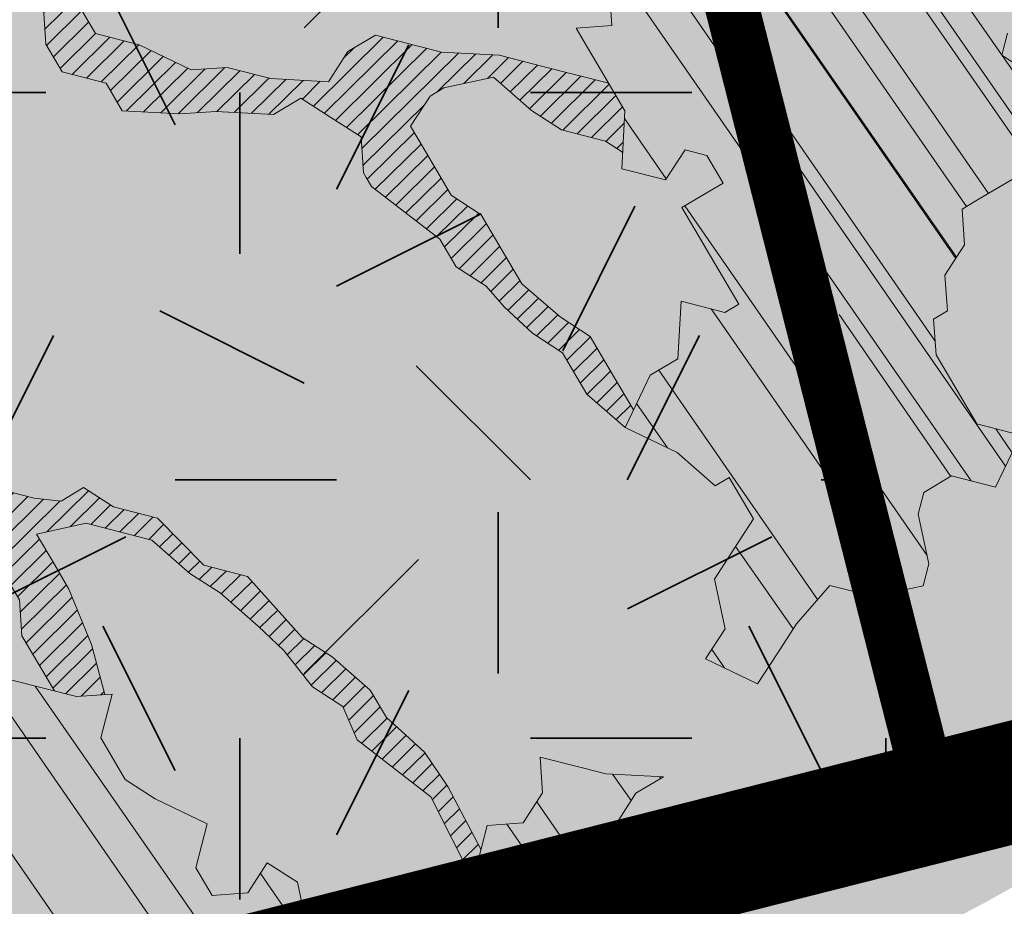
# Model space of a CAD drawing. Units: metres. Extents: x 1409059 to 1409331, y 5218507 to 5218731.
# Drawn here: x 1409068 to 1409070, y 5218680 to 5218682 of the extents above; entities that cross this region are included whole.
import ezdxf

# ---------------------------------------------------------------- set-up
doc = ezdxf.new("R2010")
doc.units = ezdxf.units.M
doc.header["$LTSCALE"] = 2
doc.linetypes.add('CACHE2', pattern=[0.1875, 0.125, -0.0625])
for name, color, linetype, lineweight in [('Compo-arbre', 3, 'Continuous', 9), ('Compo-bordure-T2', 7, 'Continuous', 9), ('Compo-hachure-enrobés', 7, 'Continuous', 35), ('Compo-lots', 168, 'Continuous', 9), ('Compo-réglementaire-ouverture', 114, 'CACHE2', 9), ('Compo-végétation-hachures-Haie-massifs arbustif', 7, 'Continuous', 35)]:
    doc.layers.add(name, color=color, linetype=linetype, lineweight=lineweight)
doc.layers.add('Compo-arbre-ombre', color=7, linetype='Continuous', lineweight=9, transparency=0.8)
pattern_1 = [(12.61470176485069, (-3966682.664472349, -3665046.544497928), (-0.003466999174631576, 0.01549178949389334), [])]
pattern_2 = [(92.61470176485068, (0, 0), (-0.1427262524124008, -0.006517859872048448), []), (92.61470176485068, (0.04540281712473018, 0.04974805891631159), (-0.1427262524124008, -0.006517859872048448), [])]

# ---------------------------------------------------------------- blocks, each defined once
blk = doc.blocks.new('Arbre2-2016')
at = {"layer": 'Compo-arbre'}
h = blk.add_hatch(dxfattribs=at)
h.set_pattern_fill('ANSI32', color=92, scale=0.015, angle=47.61470176485069, style=0)
h.set_pattern_definition(pattern_2)
edge = h.paths.add_edge_path()
edge.add_line((1.338077866166827, -0.2646649280674183), (1.398191920641807, -0.2463006538042691))
edge.add_line((1.398191920641807, -0.2463006538042691), (1.41859671728173, -0.2269692378346235))
edge.add_line((1.41859671728173, -0.2269692378346235), (1.419700468410269, -0.1872616985807554))
edge.add_line((1.419700468410269, -0.1872616985807554), (1.400941994143182, -0.1471100874356353))
edge.add_line((1.400941994084974, -0.1471100874356353), (1.460507829077073, -0.1485608865501717))
edge.add_line((1.460507829135281, -0.1485608865501717), (1.441749354635363, -0.1084092752886363))
edge.add_line((1.441749354635363, -0.1084092752886363), (1.462154151275286, -0.0890778593189907))
edge.add_line((1.462154151275286, -0.0890778593189907), (1.443401324664705, -0.04888666344288595))
edge.add_line((1.443401324722913, -0.04888666344288595), (1.463806121886705, -0.02955524668743692))
edge.add_line((1.463806121886705, -0.02955524668743692), (1.464905889108309, 0.01015051493357078))
edge.add_line((1.464905889108309, 0.01015051496267461), (1.504609584793911, 0.009145737026642564))
edge.add_line((1.504609584793911, 0.009145736997538734), (1.523917943050151, -0.01115299300238348))
edge.add_line((1.523917943050151, -0.01115299297327965), (1.543224636974742, -0.03148953085712947))
edge.add_line((1.543224636974742, -0.0314895308862333), (1.563621552646623, -0.01215972022566802))
edge.add_line((1.563621552646623, -0.01215972022566802), (1.58512620259728, 0.04687940665223778))
edge.add_line((1.585126202655488, 0.04687940665223778), (1.6049827803364, 0.04639575003000118))
edge.add_line((1.6049827803364, 0.04639575005910501), (1.624831562672739, 0.04591243662923716))
edge.add_line((1.624831562672739, 0.04591243662923716), (1.625929665620902, 0.08558039036631726))
edge.add_line((1.625929665562694, 0.08558039033721343), (1.626477885045574, 0.1053954637148991))
edge.add_line((1.626477885045574, 0.1053954637148991), (1.667289143355561, 0.144096104207506))
edge.add_line((1.667289143355561, 0.144096104207506), (1.628129855598786, 0.1649180763464528))
edge.add_line((1.628129855598786, 0.1649180763464528), (1.629227958314118, 0.2045860301999483))
edge.add_line((1.629227958314118, 0.2045860302290521), (1.62977784230327, 0.22443891137425))
edge.add_line((1.62977784230327, 0.22443891137425), (1.650728625114539, 0.2636233801434855))
edge.add_line((1.650728625114539, 0.2636233801434855), (1.651830711736807, 0.3032931116298414))
edge.add_line((1.651830711736807, 0.3032931116298414), (1.652928814684969, 0.3429610653669215))
edge.add_line((1.652928814626762, 0.3429610653669215), (1.613223454609511, 0.3439280354190259))
edge.add_line((1.613223454667718, 0.3439280353899221), (1.592272671623618, 0.3047435667371019))
edge.add_line((1.592272671623618, 0.3047435667662057), (1.57296597787365, 0.3250801045336402))
edge.add_line((1.57296597787365, 0.3250801045045364), (1.53381050161272, 0.3458999558182541))
edge.add_line((1.53381050161272, 0.3458999558473579), (1.534912588234988, 0.3855696873337138))
edge.add_line((1.534912588234988, 0.3855696873337138), (1.536010691183151, 0.4252376410707939))
edge.add_line((1.536010691183151, 0.4252376410707939), (1.537108793898483, 0.4649055949242893))
edge.add_line((1.537108793898483, 0.4649055949242893), (1.51780599773349, 0.4852419611537471))
edge.add_line((1.51780599773349, 0.4852419611537471), (1.499055404434444, 0.5253951776079475))
edge.add_line((1.499055404434444, 0.5253951776079475), (1.500153507848268, 0.565063132130831))
edge.add_line((1.500153507848268, 0.5650631321017272), (1.54040708682453, 0.583911234641505))
edge.add_line((1.54040708682453, 0.583911234641505), (1.560259766745844, 0.5834277496736604))
edge.add_line((1.560259766745844, 0.5834277497027642), (1.600515010228378, 0.6023136600100543))
edge.add_line((1.600515010228378, 0.6023136600100543), (1.601063229711258, 0.6221287333877399))
edge.add_line((1.60106322965305, 0.6221287333877399), (1.58285853643622, 0.6821330533542778))
edge.add_line((1.58285853643622, 0.6821330533542778), (1.542605043025219, 0.6632868993159491))
edge.add_line((1.542605043083427, 0.6632868993159491), (1.521654173950196, 0.6241004813758764))
edge.add_line((1.521654173950196, 0.6241004813758764), (1.483600784486157, 0.6845900640595346))
edge.add_line((1.483600784544365, 0.6845900640595346), (1.46319432339817, 0.6652208403223767))
edge.add_line((1.463194323339962, 0.6652208403223767), (1.442797321578951, 0.6458890803745589))
edge.add_line((1.442797321578951, 0.6458890803745589), (1.422392524939028, 0.6265576644049133))
edge.add_line((1.422392524939028, 0.6265576644049133), (1.401986063268964, 0.607188439881952))
edge.add_line((1.401986063268964, 0.607188439881952), (1.361732484292702, 0.5883403373421743))
edge.add_line((1.361732484292702, 0.5883403373421743), (1.322027124275451, 0.5893073073942787))
edge.add_line((1.322027124275451, 0.5893073073651749), (1.30272043035086, 0.6096438452490247))
edge.add_line((1.30272043035086, 0.6096438452781285), (1.324228978119322, 0.6686828005016423))
edge.add_line((1.324228978119322, 0.6686828005016423), (1.344625979880334, 0.6880145604494601))
edge.add_line((1.344625979880334, 0.6880145604494601), (1.384887268694115, 0.70686037129542))
edge.add_line((1.384887268635907, 0.70686037129542), (1.365580660451201, 0.7271988575643036))
edge.add_line((1.365580660509409, 0.7271988575643036), (1.325875300317534, 0.7281658277328233))
edge.add_line((1.325875300317534, 0.7281658277328233), (1.307120723635421, 0.7683172673399667))
edge.add_line((1.307120723635421, 0.7683172673399667), (1.307674505384171, 0.7881699768307726))
edge.add_line((1.307674505384171, 0.7881699768307726), (1.288919979575553, 0.8283225851604357))
edge.add_line((1.288919979575553, 0.8283225851604357), (1.290568000971803, 0.8878441999380584))
edge.add_line((1.290568000971803, 0.8878441999380584), (1.329727374817708, 0.867024177086364))
edge.add_line((1.329727374817708, 0.867024177086364), (1.389837497015947, 0.8853878431085604))
edge.add_line((1.389837496957739, 0.8853878431085604), (1.410784416701176, 0.9245732633111174))
edge.add_line((1.410784416701176, 0.9245732633111174), (1.411332601666913, 0.9443875567934583))
edge.add_line((1.411332601666913, 0.9443875567643545), (1.372181057682724, 0.9652080163190249))
edge.add_line((1.372181057740931, 0.9652080163481287), (1.352878295569212, 0.9855451616871278))
edge.add_line((1.352878295569212, 0.9855451616871278), (1.353980313681063, 1.025213334168598))
edge.add_line((1.353980313681063, 1.025213334168598), (1.33357769819861, 1.005842768599337))
edge.add_line((1.333577698256818, 1.005842768570233), (1.313172935610169, 0.9865121317101284))
edge.add_line((1.313172935551961, 0.9865121317392322), (1.272923271273726, 0.9676642471580408))
edge.add_line((1.272923271273726, 0.9676642471580408), (1.272369438651481, 0.9478103689447153))
edge.add_line((1.272369438651481, 0.9478103689156114), (1.213363032366146, 0.9691534615825503))
edge.add_line((1.213363032366146, 0.9691534616116542), (1.193506455150896, 0.9696371190196942))
edge.add_line((1.193506455150896, 0.9696371190196942), (1.174751912462057, 1.009789337736379))
edge.add_line((1.174751912462057, 1.009789337736379), (1.175853930108246, 1.049457509432045))
edge.add_line((1.175853930108246, 1.049457509432045), (1.215563187885095, 1.048490367725549))
edge.add_line((1.215563187885095, 1.048490367725549), (1.236512254850936, 1.087635859218949))
edge.add_line((1.236512254850936, 1.087635859189845), (1.197360727805176, 1.108456708357494))
edge.add_line((1.197360727805176, 1.108456708386598), (1.197910645787601, 1.128310368641337))
edge.add_line((1.197910645729394, 1.128310368641337), (1.179156069047281, 1.16846180824848))
edge.add_line((1.179156069047281, 1.16846180824848), (1.140000644416546, 1.189282828954106))
edge.add_line((1.140000644416546, 1.189282828954106), (1.139450709088237, 1.169428778300585))
edge.add_line((1.139450709030029, 1.169428778271481), (1.11904594638338, 1.150098141411377))
edge.add_line((1.11904594638338, 1.150098141440481), (1.079340586889998, 1.151065112278388))
edge.add_line((1.079340586889998, 1.151065112249285), (1.059485725054515, 1.151587746147356))
edge.add_line((1.059485725054515, 1.15158774617646), (1.020882365570401, 1.192222498427668))
edge.add_line((1.020882365570401, 1.192222498398564), (0.9806249232934761, 1.173375347408523))
edge.add_line((0.9806249232934761, 1.173375347437627), (0.9602201430099058, 1.154044320295156))
edge.add_line((0.9602201430099058, 1.154044320295156), (0.9414656008449356, 1.194196539797645))
edge.add_line((0.9414656008449356, 1.194196539797645), (0.9629723982508267, 1.253195737849978))
edge.add_line((0.9629723982508267, 1.253195737849978), (1.002127822881562, 1.232374717144353))
edge.add_line((1.002127822881562, 1.232374717115249), (1.003779758743008, 1.291896549967873))
edge.add_line((1.003779758743008, 1.291896549996977), (1.024738337655549, 1.331080676243232))
edge.add_line((1.024738337655549, 1.331080676243232), (0.9850290798787, 1.332047817949729))
edge.add_line((0.9850290798787, 1.332047817949729), (0.9657302329288768, 1.352385182033117))
edge.add_line((0.9657302329288768, 1.352385182033117), (0.9464218570939238, 1.372683521750673))
edge.add_line((0.9464218570939238, 1.372683521750673), (0.9254688925431083, 1.33353820179525))
edge.add_line((0.9254688925431083, 1.33353820179525), (0.9249228547997745, 1.313683979603752))
edge.add_line((0.9249228547997745, 1.313683979603752), (0.8846575997159789, 1.294836781407298))
edge.add_line((0.8846575997159789, 1.294836781407298), (0.865358735885934, 1.315173755877709))
edge.add_line((0.865358735885934, 1.315173755877709), (0.82619939585868, 1.33599455795536))
edge.add_line((0.8261993958004723, 1.33599455795536), (0.8273014139123234, 1.375662730436829))
edge.add_line((0.8273014139123234, 1.375662730436829), (0.8879636364728185, 1.413840908569341))
edge.add_line((0.8879636364728185, 1.413840908540237), (0.8692168891867595, 1.453992784064553))
edge.add_line((0.8692168891867595, 1.453992784064553), (0.8295054496703642, 1.454999074584862))
edge.add_line((0.8295054496703642, 1.454999074613966), (0.8289516339283409, 1.435145586013618))
edge.add_line((0.8289516339283409, 1.435145586013618), (0.7892479729345041, 1.43615114372858))
edge.add_line((0.7892479729345041, 1.43615114372858), (0.7688415112644407, 1.416781919205619))
edge.add_line((0.7688415112644407, 1.416781919205619), (0.7484367146245177, 1.397450503235973))
edge.add_line((0.74843671456631, 1.397450503235973), (0.728031917402518, 1.378119086480524))
edge.add_line((0.728031917402518, 1.378119086480524), (0.6877744751255932, 1.359271935490483))
edge.add_line((0.6877744751255932, 1.359271935490483), (0.6287585749961409, 1.380576784472737))
edge.add_line((0.6287585749961409, 1.380576784472737), (0.6293106577796834, 1.400390906300686))
edge.add_line((0.6293106577796834, 1.400390906300686), (0.6304126927717562, 1.440059468395134))
edge.add_line((0.6304126927717562, 1.440059468395134), (0.6706740326336558, 1.458906447847198))
edge.add_line((0.6706740326336558, 1.458906447847198), (0.6910805287626545, 1.478276452265504))
edge.add_line((0.6910805288208621, 1.478276452265504), (0.6717760678585591, 1.498575009825231))
edge.add_line((0.6717760678585591, 1.498575009825231), (0.6530232070800821, 1.53876542670821))
edge.add_line((0.6530232070800821, 1.53876542670821), (0.6133139493032331, 1.539732568414706))
edge.add_line((0.6133139492450255, 1.539732568414706), (0.5741585076758611, 1.560553199507353))
edge.add_line((0.5741585076758611, 1.560553199507353), (0.5537498126942637, 1.541221954406296))
edge.add_line((0.5537498127524714, 1.541221954406296), (0.5333433516062769, 1.521852730669139))
edge.add_line((0.5333433516062769, 1.521852730669139), (0.4941839777603718, 1.542672753520833))
edge.add_line((0.4941839777603718, 1.542672753520833), (0.453926534959578, 1.523825601744988))
edge.add_line((0.453926534959578, 1.523825601744988), (0.4147633149260628, 1.544646965642983))
edge.add_line((0.4147633149260628, 1.544646965642983), (0.3949106350047487, 1.545130450610827))
edge.add_line((0.3949106350047487, 1.545130450610827), (0.3761577737024027, 1.585320866708003))
edge.add_line((0.3761577737024027, 1.585320866708003), (0.3767098738900359, 1.605135378934733))
edge.add_line((0.3767098738900359, 1.605135378934733), (0.3778118915362256, 1.6448035506304))
edge.add_line((0.377811891478018, 1.6448035506304), (0.3386564497342306, 1.665624181839462))
edge.add_line((0.3386564497342306, 1.665624181839462), (0.2989393965546014, 1.666591666738327))
edge.add_line((0.2989393965546014, 1.666591666738327), (0.2994932122966247, 1.686445155338674))
edge.add_line((0.2994932122966247, 1.686445155338674), (0.2603377876658897, 1.7072661760443))
edge.add_line((0.260337787607682, 1.7072661760443), (0.2410310936830911, 1.72760271392815))
edge.add_line((0.2410310936830911, 1.72760271392815), (0.2195186997270184, 1.668565099750936))
edge.add_line((0.2195186997270184, 1.668565099750936), (0.1996638210113133, 1.669087344036029))
edge.add_line((0.1996638210113133, 1.669087344065133), (0.1809131761402796, 1.709239391127426))
edge.add_line((0.1809131761402796, 1.709239391098322), (0.1417499558739337, 1.730060755112731))
edge.add_line((0.1417499558739337, 1.730060755141835), (0.1224471592432792, 1.75039712058549))
edge.add_line((0.1224471592432792, 1.75039712058549), (0.1207874453831437, 1.690876021324016))
edge.add_line((0.1207874453831437, 1.690876021324016), (0.1009347654618296, 1.69135950629186))
edge.add_line((0.1009347654618296, 1.69135950629186), (0.06232534388266231, 1.732033969410054))
edge.add_line((0.06232534388266231, 1.732033969410054), (0.04246876620175044, 1.732517626032291))
edge.add_line((0.04246876614354278, 1.732517626032291), (0.04191495057614247, 1.712664137315528))
edge.add_line((0.04191495063435013, 1.712664137315528), (0.02150625565275277, 1.693332892214471))
edge.add_line((0.02150625565275277, 1.693332892214471), (0.001093697603323562, 1.674002598546735))
edge.add_line((0.001093697603323562, 1.674002598546735), (-0.07777878026524832, 1.695791104151226))
edge.add_line((-0.07777878026524832, 1.695791104151226), (-0.07832699922425945, 1.675976031559344))
edge.add_line((-0.07832699922425945, 1.675976031559344), (-0.05958196801645954, 1.635785178875608))
edge.add_line((-0.05958196801645954, 1.635785178875608), (-0.06013405056717147, 1.615971056931244))
edge.add_line((-0.06013405062537913, 1.615971056931244), (-0.09929337359778856, 1.636792248505458))
edge.add_line((-0.0992933735395809, 1.636792248505458), (-0.1390104262535488, 1.637759734190126))
edge.add_line((-0.1390104262535488, 1.637759734190126), (-0.1792795967338634, 1.618912317365698))
edge.add_line((-0.1792795966756557, 1.618912317394802), (-0.2189949333113645, 1.619918780238891))
edge.add_line((-0.2189949333113645, 1.619918780238891), (-0.1605250195278813, 1.578760878573462))
edge.add_line((-0.1605250195278813, 1.578760878573462), (-0.1412222747602527, 1.558423342835681))
edge.add_line((-0.1412222747602527, 1.558423342806577), (-0.1026150521500995, 1.517787639122048))
edge.add_line((-0.1026150522083071, 1.517787639151152), (-0.0816447460819063, 1.556972029660187))
edge.add_line((-0.0816447460819063, 1.556972029631083), (-0.04137950811116298, 1.575818838330974))
edge.add_line((-0.04137950811116298, 1.575818838330974), (-0.002220134090634929, 1.554998815362865))
edge.add_line((-0.002220134090634929, 1.554998815362865), (0.01818852567532758, 1.574329279899189))
edge.add_line((0.01818852567532758, 1.574329279899189), (0.0590076140798601, 1.613030356978356))
edge.add_line((0.05900761413806777, 1.613030356978356), (0.07942017218749697, 1.632360650646092))
edge.add_line((0.07942017218749697, 1.632360650646092), (0.1185794944614145, 1.61153945840249))
edge.add_line((0.1185794944614145, 1.61153945840249), (0.1367802555761273, 1.551534530078584))
edge.add_line((0.1367802555761273, 1.551534530078584), (0.1764934111707817, 1.550567216717695))
edge.add_line((0.1764934111707817, 1.550567216717695), (0.1974559216615717, 1.589751950535515))
edge.add_line((0.1974559216615717, 1.589751950535515), (0.2178645819514031, 1.609082415857642))
edge.add_line((0.2178645819514031, 1.609082415857642), (0.2570239043999436, 1.588261223497625))
edge.add_line((0.2570239043999436, 1.588261223468521), (0.2559180061072084, 1.54859361292381))
edge.add_line((0.2559180061072084, 1.548593612952914), (0.2344034128328758, 1.489594757307145))
edge.add_line((0.2344034127746681, 1.489594757307145), (0.2531562395598712, 1.449403561314625))
edge.add_line((0.2531562396180789, 1.449403561314625), (0.2934176139971214, 1.468251320662034))
edge.add_line((0.2934176139389137, 1.468251320662034), (0.3325808510854813, 1.447430346260603))
edge.add_line((0.3325808510854813, 1.447430346231499), (0.3314788334392915, 1.407762174535833))
edge.add_line((0.3314788334974992, 1.407762174535833), (0.2906575980451862, 1.369101026049407))
edge.add_line((0.2906575980451862, 1.369101026078511), (0.3287187830866287, 1.308611100086068))
edge.add_line((0.3287187830866287, 1.308611100086068), (0.347467746105508, 1.268420854857482))
edge.add_line((0.347467746105508, 1.268420854828378), (0.3458136283298927, 1.208938170905981))
edge.add_line((0.3458136283298927, 1.208938170935085), (0.3049945403910215, 1.17023709464172))
edge.add_line((0.3049945403910215, 1.17023709464172), (0.3441539144115495, 1.149417071673611))
edge.add_line((0.3441539144115495, 1.149417071673611), (0.4020677793743062, 1.088443660713324))
edge.add_line((0.4020677793743062, 1.088443660713324), (0.4605337955728146, 1.047285930585872))
edge.add_line((0.4605337955728146, 1.047285930556768), (0.4985950320116217, 0.9867971740726489))
edge.add_line((0.4985950320116217, 0.9867971741017527), (0.4588796777971993, 0.987803246663475))
edge.add_line((0.4588796777971993, 0.987803246663475), (0.3976519291028353, 0.9297717042621798))
edge.add_line((0.3976519291028353, 0.9297717042621798), (0.437367283782919, 0.928765632486261))
edge.add_line((0.4373672838411267, 0.928765632486261), (0.4759784037452164, 0.8881297563615362))
edge.add_line((0.4759784036870087, 0.8881297563615362), (0.514031827842814, 0.8276409534568074))
edge.add_line((0.514031827842814, 0.8276409534568074), (0.5537471306598718, 0.8266337113867621))
edge.add_line((0.5537471306598718, 0.8266337113576583), (0.5520930128842565, 0.7671510274352613))
edge.add_line((0.5520930128842565, 0.7671510274643651), (0.6116610817117589, 0.7656622497137278))
edge.add_line((0.6116610816535513, 0.7656622496846239), (0.630411760517859, 0.7255109817318726))
edge.add_line((0.6304117605760666, 0.7255109817609764), (0.6293096739537987, 0.6858412502746205))
edge.add_line((0.6293096739537987, 0.6858412502455167), (0.6695749466163079, 0.7046888387243371))
edge.add_line((0.6695749466163079, 0.7046888387243371), (0.7098363211699734, 0.7235365979553308))
edge.add_line((0.7098363211699734, 0.7235365979553308), (0.7285908983759555, 0.6833851591339908))
edge.add_line((0.7285908983759555, 0.6833851591339908), (0.727487147247416, 0.6436776198801226))
edge.add_line((0.727487147247416, 0.6436776198801226), (0.7065302333068075, 0.6045313021871834))
edge.add_line((0.7065302333650152, 0.6045313021871834), (0.7258369272896061, 0.5841947643033336))
edge.add_line((0.7258369272896061, 0.5841947643033336), (0.7649924033177058, 0.5633749131060313))
edge.add_line((0.7649924033177058, 0.5633749131060313), (0.8052575901239152, 0.5822205521811838))
edge.add_line((0.8052575901239152, 0.5822205521811838), (0.8449707450200776, 0.5812532381509072))
edge.add_line((0.8449707450200776, 0.5812532381509072), (0.9039866965468946, 0.5599495586769763))
edge.add_line((0.9039866965468946, 0.5599495586769763), (0.9436942039611722, 0.5589426597992997))
edge.add_line((0.9436942039611722, 0.5589426597992997), (0.9828496799892719, 0.5381228086019973))
edge.add_line((0.9828496800474795, 0.5381228086019973), (0.9613467806340168, 0.4791234387788563))
edge.add_line((0.9613467806340168, 0.4791234387788563), (0.9409364212043556, 0.4597543859102871))
edge.add_line((0.940936421146148, 0.4597543859102871), (0.939286201188338, 0.400271530333498))
edge.add_line((0.939286201188338, 0.400271530333498), (0.9183275368851582, 0.3610854554693788))
edge.add_line((0.9183275368851582, 0.3610854554693788), (0.8968229723251397, 0.3020482772093374))
edge.add_line((0.8968229722669321, 0.3020482772093374), (0.9155736518297317, 0.2618970099259741))
edge.add_line((0.9155736518879394, 0.2618970099259741), (0.9552850567125688, 0.2608899396267361))
edge.add_line((0.9552850567125688, 0.2608899396267361), (0.9944444307330969, 0.2400699166586264))
edge.add_line((0.9944444307330969, 0.2400699166586264), (1.033605469085273, 0.2192877015744443))
edge.add_line((1.033605469085273, 0.2192877015744443), (1.053460296228991, 0.218764287897443))
edge.add_line((1.053460296228991, 0.218764287897443), (1.112476247988639, 0.1974606083070967))
edge.add_line((1.112476247930431, 0.1974606082779928), (1.111374247397293, 0.1577928260788894))
edge.add_line((1.111374247397293, 0.1577928260788894), (1.131230825078205, 0.1573091694566529))
edge.add_line((1.131230825136413, 0.1573091694857567), (1.170390112893188, 0.1364871973468098))
edge.add_line((1.170390112893188, 0.136487197317706), (1.209549486739093, 0.1156671744660116))
edge.add_line((1.209549486739093, 0.1156671744951154), (1.227750196805687, 0.05566107756510519))
edge.add_line((1.227750196747479, 0.05566107753600136), (1.185292616239281, -0.04252259018778659))
edge.add_line((1.185292616239281, -0.04252259018778659), (1.24540667071426, -0.02415831592463746))
edge.add_line((1.24540667071426, -0.02415831592463746), (1.26415949732484, -0.06434951180074222))
edge.add_line((1.26415949732484, -0.06434951180074222), (1.283463957937897, -0.08464807026268772))
edge.add_line((1.283463957937897, -0.08464807026268772), (1.302770651687865, -0.1049846080301222))
edge.add_line((1.302770651687865, -0.1049846080301222), (1.341929940143132, -0.125806579499681))
edge.add_line((1.341929940143132, -0.125806579499681), (1.30112257941812, -0.1645073915302646))
edge.add_line((1.30112257941812, -0.1645073915302646), (1.300020578419321, -0.2041751745151714))
edge.add_line((1.300020578419321, -0.2041751745151714), (1.318773405029901, -0.2443663703912762))
h = blk.add_hatch(dxfattribs=at)
h.set_pattern_fill('ANSI31', color=44, scale=0.005, angle=-32.38529823514931, style=0)
h.set_pattern_definition(pattern_1)
h.paths.add_polyline_path([(0.550437231068031, 0.7076305365602593), (0.5509893473791863, 0.7274454366828422), (0.5719573052921305, 0.7666545614023335), (0.5520930131752948, 0.7671510283665839), (0.5537471299613799, 0.8266337106882702), (0.5140318274353604, 0.8276409536896381), (0.5118260758900988, 0.7482656310725133), (0.4908674979670877, 0.7090815063978653), (0.4505983270211118, 0.6902340888167373), (0.4097792738322141, 0.6515337923023026), (0.3893705791416551, 0.6322025481034643), (0.3700677832094925, 0.6525389142165068), (0.3314567152266363, 0.6931759584525707), (0.3127021365654628, 0.7333273970992877), (0.3143618173054392, 0.7928477177750892), (0.3347683629691574, 0.8122188896062426), (0.3358742624842534, 0.8518865016061454), (0.3562829574076432, 0.8712177467072024), (0.3380821956526461, 0.9312226765736114), (0.3391881122225868, 0.9708906758581861), (0.3402901467489983, 1.010559237166831), (0.3612526225480224, 1.049743191205721), (0.3634608568246449, 1.129090158513804), (0.3441539140623036, 1.149417071906441), (0.3128301495891037, 1.166071103490481), (0.2941470911465558, 1.104715441453095), (0.281270296531261, 1.031863087742181), (0.280164399053433, 0.9921954777504425), (0.2790623994516181, 0.952527696075208), (0.220042548535389, 0.973831546010274), (0.2007398046408753, 0.9941690823010276), (0.1621303818975548, 1.034843546175921), (0.1439335357719074, 1.094848695572523), (0.125178958798756, 1.135000132065556), (0.1069743573754067, 1.19500639215164), (0.09627316139824416, 1.237302676088234), (0.08988340418738971, 1.29467915442126), (0.071132759141733, 1.334831203811859), (0.0779023444484892, 1.379755915067449), (0.03826824766304071, 1.487724393589247), (0.04916547022014583, 1.603698899574169), (0.02033283513458173, 1.576362325851164), (0.01352114426856588, 1.488892375416413), (0.01523328815540026, 1.436681528325948), (0.03252160373097013, 1.375466298440529), (0.03141570613672684, 1.335798688565205), (0.04961426589591156, 1.275832523400254), (0.06836709722131218, 1.235641324526455), (0.08546190550271149, 1.135967615945788), (0.1240730616119663, 1.095332518581358), (0.1417199903954725, 1.015473710763558), (0.1803311437107595, 0.9748386185214031), (0.1990839711944545, 0.93464742098638), (0.2315763591178666, 0.9340370542316805), (0.258103789456186, 0.9133427866739794), (0.2774065303239013, 0.8930052556219152), (0.2757485148468959, 0.8335227421897571), (0.2735388656002442, 0.7541475922747622), (0.2713309662505026, 0.6748121987451441), (0.270225068015975, 0.6351445870362795), (0.2884296763660359, 0.5751383192376807), (0.327039079260544, 0.5344634676124542), (0.3333573724231655, 0.4946244156284365), (0.3373976144795279, 0.4614090745575368), (0.3833010602248805, 0.4139693919108822), (0.4042635362567353, 0.4531533458042531), (0.4246739813098657, 0.4725243471742715), (0.4059194043949219, 0.512675786926934), (0.3871648275963935, 0.5528272254863396), (0.388268577851818, 0.5925347642163388), (0.4086772732990767, 0.6118660101031992), (0.4489424606873627, 0.6307116487708981), (0.5090643097502152, 0.6490755803364436), (0.529474754570515, 0.6684465818519811)])
h = blk.add_hatch(dxfattribs=at)
h.set_pattern_fill('ANSI32', color=92, scale=0.015, angle=47.61470176485069, style=0)
h.set_pattern_definition(pattern_2)
h.paths.add_polyline_path([(-0.4595134467380149, 1.546465987177157), (-0.519646972723308, 1.528102960449701), (-0.5582524964846698, 1.568777251942606), (-0.6172800898347077, 1.590082615771621), (-0.6376965802190853, 1.570751713862933), (-0.6592206847416264, 1.511714224133698), (-0.6796293621445102, 1.492383369315007), (-0.7193542107269195, 1.493351197406241), (-0.7579675298910615, 1.534025832062412), (-0.818658786316405, 1.495809098776022), (-0.7800437341355746, 1.455173830921353), (-0.7811535302461152, 1.415506392031034), (-0.7828132962021073, 1.355984122591849), (-0.8037835676367422, 1.316800511861743), (-0.8236479408950572, 1.317284511792764), (-0.8446182123296921, 1.278100901062658), (-0.8848951781545793, 1.259253827430598), (-0.9058654495892142, 1.220070216700492), (-0.9257259250879315, 1.220554044977121), (-0.9853095502038514, 1.222044289036944), (-1.024483684057373, 1.242866133322764), (-1.064763144662606, 1.223980117659607), (-1.105042041817683, 1.20513352013711), (-1.145324430210053, 1.186287466157751), (-1.165741856573618, 1.166917553300095), (-1.146991601635705, 1.12676552308892), (-1.106707619750409, 1.145612287958443), (-1.067538926043085, 1.124791073013853), (-1.048783976540903, 1.084639227088132), (-1.069204114275522, 1.065269824129587), (-1.089621384002271, 1.04593895665073), (-1.12934701198526, 1.046906819200899), (-1.169627451177689, 1.028060680296562), (-1.190047978670805, 1.008691294043615), (-1.251305349884092, 0.9506610564543507), (-1.292141163910742, 0.9119614969071108), (-1.311452924928631, 0.9322982577263019), (-1.332429822257723, 0.8931149387912001), (-1.313118061414457, 0.8727781781175281), (-1.314228333314418, 0.833108806645555), (-1.27672688158043, 0.7527285525405887), (-1.355624165051154, 0.7745568126096032), (-1.396468943988907, 0.7358576476520966), (-1.39758088039514, 0.6961504684126112), (-1.437864861756566, 0.6773037043288923), (-1.496906538042708, 0.6986085169313583), (-1.49857323391177, 0.6390885055419631), (-1.518995180856905, 0.6197578441764335), (-1.558723537265791, 0.6207258271000455), (-1.639303688498217, 0.582994953712273), (-1.659722127733289, 0.5636641376307807), (-1.660278637733313, 0.5438115484261061), (-1.622770844332877, 0.4634688959753248), (-1.563174018185123, 0.4619768994865581), (-1.503574272632136, 0.4605246079858034), (-1.443422410302333, 0.4788872174225389), (-1.404247531274336, 0.458064559684658), (-1.404804041099737, 0.4382119703635681), (-1.42577821029397, 0.3990285312878541), (-1.387716351440645, 0.3385006940637822), (-1.428000332627448, 0.319653929863648), (-1.468291911019946, 0.3007676660903371), (-1.509690366001337, 0.2422536682983036), (-1.510802216376646, 0.2025484383460707), (-1.471071910709611, 0.2015803704974815), (-1.430780609443786, 0.2204248597093965), (-1.412584101562857, 0.1604208997863452), (-1.432447695304177, 0.1609048651420153), (-1.453427710992287, 0.121721683431474), (-1.474407528366896, 0.082498658838972), (-1.514139393184337, 0.08346679580915861), (-1.553871151772796, 0.08447281022142761), (-1.594720713226593, 0.04573597445903488), (-1.55553959800443, 0.02491304163174846), (-1.516363073911521, 0.004092264175937999), (-1.477741785129069, -0.03654327801143609), (-1.438005434945694, -0.03755144703848146), (-1.417029905322011, 0.001671766059530455), (-1.357431909840557, 0.0001797182898144456), (-1.338675384249541, -0.03997180714452497), (-1.319919439279943, -0.08016314024519033), (-1.340344220006841, -0.09953155809728287), (-1.360765776960648, -0.1188622363139302), (-1.381741306817162, -0.158085449266423), (-1.44134086121619, -0.156593332491525), (-1.481633998409848, -0.175479527405173), (-1.50205449214252, -0.1948481344321635), (-1.503721273576843, -0.2543700943230078), (-1.465658245215195, -0.3148979829153404), (-1.406612280712466, -0.3362029832375129), (-1.367435842708687, -0.3570257099805758), (-1.370212915542538, -0.456252968828835), (-1.371323101644407, -0.4959203908971404), (-1.39174368070951, -0.5152909465419953), (-1.43259324233793, -0.5540277821588688), (-1.414392142862084, -0.6140338966966965), (-1.375769486432432, -0.6547093330469806), (-1.335476348714906, -0.635823137376633), (-1.275319894790186, -0.61746268252557), (-1.256566592681224, -0.6576519467222397), (-1.237808983147147, -0.6978054720553928), (-1.258789104423954, -0.7370265305386283), (-1.27920929373056, -0.7563971028890819), (-1.300744260501119, -0.8154329428094798), (-1.242808759576178, -0.8764471406635721), (-1.204185627124275, -0.9171206445486177), (-1.166113528495657, -0.9776110508415741), (-1.144584322595506, -0.9185730050254506), (-1.104848170783839, -0.9195413311414313), (-1.105959717256951, -0.9592485272320346), (-1.066780940411149, -0.9800713566243076), (-1.028715772219471, -1.040559505653277), (-1.049687793725639, -1.079782872652345), (-1.029823420932985, -1.080266873369169), (-1.050795442380945, -1.119490240368236), (-1.032046513413547, -1.159681264735468), (-0.9950850962922004, -1.259876953018306), (-0.912290816791824, -1.142731293034217), (-0.8311619509621551, -1.085147487220297), (-0.8118474618094069, -1.1054843681801), (-0.7726724969833185, -1.126305077532948), (-0.7119640192976249, -1.088052001973324), (-0.7130715819220086, -1.127757420401963), (-0.6744543822277365, -1.168432616092673), (-0.616517130940224, -1.229407056746481), (-0.6374891527374302, -1.268630424676871), (-0.6391544809592915, -1.328190330229177), (-0.6402603790774037, -1.367857940890303), (-0.6005277350922142, -1.368826112173906), (-0.601085414484146, -1.388678650126735), (-0.5624643167974455, -1.429354017617356), (-0.5045287299579968, -1.490366266038677), (-0.4631346560344127, -1.431774360901386), (-0.4217462297673364, -1.373222040495079), (-0.4035376387327005, -1.433226532116009), (-0.3638127901502912, -1.434194360207243), (-0.3235319270314676, -1.415347459015379), (-0.2826917197234025, -1.376610211200955), (-0.2617252604831037, -1.337424480315008), (-0.3003425459754681, -1.296751233009331), (-0.3389636434875456, -1.256075865635125), (-0.3179955192753141, -1.216852326195863), (-0.2964713805266683, -1.157814057473502), (-0.2760493280510445, -1.138445519335278), (-0.2357723627500263, -1.119598446489022), (-0.2948078025509631, -1.098293908073742), (-0.353847054895482, -1.076987250404841), (-0.3527394917472293, -1.037281831190398), (-0.3516318433829611, -0.9975744643767257), (-0.3306615714826648, -0.9583908528608163), (-0.369836450685284, -0.9375681949774162), (-0.3885892772958641, -0.8973769991013114), (-0.4078998688636375, -0.8770402896794849), (-0.4272104605478262, -0.856703580141243), (-0.4658293247483698, -0.8160661922180452), (-0.4647217621239861, -0.7763607737894063), (-0.5038927431013462, -0.7555382867745948), (-0.4823725877357674, -0.6965017948992909), (-0.4812649390222532, -0.6567944271833994), (-0.5011215167031651, -0.6563107705611628), (-0.5408541606883546, -0.6553425992775601), (-0.5998934125672122, -0.6340359408228551), (-0.6401742762099047, -0.6528828428005227), (-0.6992136141196852, -0.6315781336330701), (-0.7383845950970453, -0.6107556466182587), (-0.7577008347869878, -0.590458522742324), (-0.775899794432803, -0.5304126686120298), (-0.774236216748136, -0.4708925201144893), (-0.734507470406129, -0.4718605198601153), (-0.6947787240059142, -0.4728285196057413), (-0.6931150604649474, -0.413306421704533), (-0.6522804157137898, -0.3746068109054477), (-0.6131054508877014, -0.3954275202873987), (-0.5739327195477699, -0.4162102500728224), (-0.5342096213861396, -0.4172178353643403), (-0.5132337017711279, -0.3779946390883424), (-0.49226343016187, -0.3388110285037556), (-0.4712970565450405, -0.2996272461192575), (-0.4122616162202348, -0.3209317837487333), (-0.3923972431365428, -0.3214157835633387), (-0.393503141429278, -0.36108339410805), (-0.3532261760700521, -0.3422363212617938), (-0.3521186128053841, -0.3025309021637668), (-0.3708731038640281, -0.2623775140551743), (-0.3697616434800466, -0.2226722672809274), (-0.4094903898802613, -0.2217042675353014), (-0.4492152381134247, -0.2207364385127448), (-0.4690796112553244, -0.2202524387272433), (-0.5281149659566609, -0.1989459525672146), (-0.5877025228836601, -0.1974563159916443), (-0.606457013942304, -0.1573029278830518), (-0.645078197543512, -0.1166295098252021), (-0.6848030456020524, -0.1156616809481648), (-0.7438367358553251, -0.09431738702062376), (-0.7427307516480823, -0.05464782707224458), (-0.7211989031201256, 0.004388149956298548), (-0.6996786616654163, 0.06342659111885496), (-0.7394035102478256, 0.06439441921008893), (-0.7995487469742102, 0.04603151704702668), (-0.818301573293752, 0.08622271382535018), (-0.8580303196939667, 0.08719071357097619), (-0.8767887944267159, 0.1273423239302929), (-0.8955377234523212, 0.1675333482684209), (-0.9137385190841769, 0.2275374966969821), (-0.8927625994691653, 0.26676069297298), (-0.8326173627427806, 0.2851235951360422), (-0.8116509888931205, 0.3243073773750211), (-0.7708124466151958, 0.3630068166361298), (-0.7515057526906048, 0.34267027875228), (-0.732747277725025, 0.3025186682765479), (-0.7134406700641875, 0.2821801812218609), (-0.6737158214817782, 0.281212353130627), (-0.6527415661402074, 0.3203977414935935), (-0.6510779885137481, 0.379917889991134), (-0.6896990862004486, 0.4205932574526514), (-0.6301155124818933, 0.4191018439136087), (-0.6290039660087814, 0.4588090399751081), (-0.6074798269108896, 0.5178473095996878), (-0.686929524133916, 0.5197829657821558), (-0.7260966935572242, 0.5406033319426342), (-0.744853417927402, 0.5807946995022348), (-0.7636040968499174, 0.6209459674258824), (-0.7431897542118122, 0.6403167972870278), (-0.7040148754166466, 0.6194941386178243), (-0.6836022829082822, 0.6388252121809046), (-0.6830485013341558, 0.6586779217881258), (-0.6813887358438251, 0.7182001904415074), (-0.6802789392676232, 0.7578676301176301), (-0.6593047702480135, 0.7970510693097594), (-0.620141498584303, 0.776230874803673), (-0.6195838192505789, 0.7960834127565022), (-0.6184778353343745, 0.8357529718026626), (-0.6168142573586692, 0.8952731212024219), (-0.5754257455263314, 0.9538273901101775), (-0.6140446958160055, 0.9944628287461228), (-0.654317763357426, 0.9756155842454746), (-0.6736283035278348, 0.995953463204728), (-0.6725184729001512, 1.035621681961288), (-0.6526540998164592, 1.035137682146683), (-0.6129348994144266, 1.034130268538661), (-0.6118272504680817, 1.073837636138137), (-0.6112751339240958, 1.093652537192042), (-0.6101653372896862, 1.133319976868165), (-0.6090576886343797, 1.173027344584057), (-0.589195065913259, 1.172503587598271), (-0.550583911550234, 1.131868491368891), (-0.5091971497312215, 1.190383004007685), (-0.4694800965515924, 1.18941551910882), (-0.4087944707279121, 1.227593057131685), (-0.4468461614013677, 1.288121227623719), (-0.4650469223414575, 1.34812615583121), (-0.4849073978401748, 1.348609984107838), (-0.483249382421377, 1.408092496492259), (-0.4429745988016975, 1.426978718152327), (-0.4027015652535511, 1.44582518351433), (-0.381183074336036, 1.504823867622122), (-0.3409139214926427, 1.523670894164184), (-0.3789673456484479, 1.584159697068912), (-0.4192443107748431, 1.565312624106241)])
h = blk.add_hatch(dxfattribs=at)
h.set_pattern_fill('ANSI31', scale=0.025, angle=47.61470176485069, style=0)
h.set_pattern_definition([(92.61470176485068, (0, 0), (-0.07929236245133378, -0.003621033262249135), [])])
h.paths.add_polyline_path([(-0.6537850603489233, 1.526623351424291), (-0.6592206847416264, 1.511714224133698), (-0.6796293628430021, 1.492383368645619), (-0.7193542104940889, 1.493351197289826), (-0.7579675298910615, 1.534025832062412), (-0.8186587860835743, 1.495809098659606), (-0.7800437336117056, 1.455173831707157), (-0.7811535302461152, 1.415506392031034), (-0.7828132969005992, 1.355984121922461), (-0.8037835674039115, 1.316800511716224), (-0.8236479414189262, 1.31728451100696), (-0.8446182118058232, 1.278100901848461), (-0.8848951788530712, 1.25925382676121), (-0.9058654495892142, 1.220070216700492), (-0.9257259250879315, 1.220554044977121), (-0.9853095511351739, 1.222044289648125), (-1.024483683475296, 1.242866132973518), (-1.064763144662606, 1.223980117659607), (-1.105042041817683, 1.20513352013711), (-1.114308204632721, 1.200798359595296), (-1.10996409221832, 1.144088755024654), (-1.106707620274278, 1.145612287172639), (-1.067538927032615, 1.124791073625033), (-1.048783976715526, 1.084639227204548), (-1.069204114275522, 1.065269824129587), (-1.089621383827648, 1.045938956534314), (-1.102469523626382, 1.046251984237983), (-1.001842771205588, -0.2673655782879223), (-0.9089120812858482, 0.2116257590072337), (-0.913738518734931, 0.2275374976283047), (-0.901319523705638, 0.2507599682552382)])
h = blk.add_hatch(dxfattribs=at)
h.set_pattern_fill('ANSI31', color=44, scale=0.005, angle=-32.38529823514931, style=0)
h.set_pattern_definition(pattern_1)
h.paths.add_polyline_path([(-0.08944077529292827, 0.5645925199618205), (-0.1479145547635881, 0.6057513746903851), (-0.1870816274457638, 0.6265736834151312), (-0.2455516015905914, 0.6677304201415382), (-0.2852725532865179, 0.6686980760254073), (-0.3040270437048775, 0.7088514648033879), (-0.3227799567538341, 0.7490407116541746), (-0.3018134965822128, 0.7882264441117286), (-0.3016270202496116, 0.7948572078433926), (-0.3012558168410351, 0.8080789818026233), (-0.3382072077509974, 0.9082363457540623), (-0.3371052062283297, 0.9479041295247725), (-0.3558580304523957, 0.9880953238874781), (-0.3611373905004029, 1.02163938666979), (-0.3735067114611184, 1.067914372438622), (-0.3922517417958034, 1.108105227858118), (-0.3905937271337052, 1.167587737361259), (-0.408794471251781, 1.227593056345881), (-0.4290212582126287, 1.214868314721912), (-0.4303168594050248, 1.168594544707389), (-0.431976590494628, 1.109073054901614), (-0.4132220154423294, 1.068921619660046), (-0.3950213050846969, 1.008915515890635), (-0.3961289183497456, 0.9692089307767446), (-0.3977908311206875, 0.9097265898138858), (-0.3790418511633789, 0.8695367352460153), (-0.3795939682312337, 0.8497218334063064), (-0.3812537341872257, 0.7901995639671213), (-0.3818075152374831, 0.7703468551165997), (-0.422080581672958, 0.751499611052509), (-0.4419449565028799, 0.7519836086261193), (-0.5009726007264135, 0.7732878037326145), (-0.5191694143139785, 0.8332937320641349), (-0.5379222409245585, 0.8734849279402397), (-0.5765372926397276, 0.9141201944270279), (-0.5872535248198574, 0.9370940761704105), (-0.6168142578825382, 0.8952731204166184), (-0.6179229875123156, 0.8556045573908477), (-0.5600001599667621, 0.7945939477189086), (-0.5213851092411232, 0.7539586818724047), (-0.4629074335824725, 0.7127996564789782), (-0.4436047220514183, 0.692461341136891), (-0.4049874351038625, 0.6517880939767338), (-0.3652664864347344, 0.6508204367249846), (-0.3249935035854605, 0.6696657332480527), (-0.2665218717446578, 0.6285468074905793), (-0.2279046760085066, 0.5878716143027987), (-0.1887375040240613, 0.5670512465125057), (-0.1506802164511782, 0.5065614930766742), (-0.1120629321811748, 0.4658882443158063), (-0.1137226973222596, 0.4063659765937473), (-0.115934494082353, 0.3270307544565867), (-0.1948226110688438, 0.3488187760934807), (-0.2544079371290309, 0.350270433712808), (-0.3128817149116685, 0.3914292862876891), (-0.3526027999031385, 0.3923970432491615), (-0.3724614776582484, 0.3929185793798524), (-0.4132922237184857, 0.3542187974793478), (-0.5120485298247104, 0.3764929404254644), (-0.6848600443480564, 0.4154968251945093), (-0.6510779881645021, 0.3799178908933527), (-0.6521866871188422, 0.3402504244417059), (-0.533014990112747, 0.3373072091029599), (-0.454122970127969, 0.3155190135997827), (-0.3945393975735669, 0.3140276008174396), (-0.3344019564245855, 0.3323908462892859), (-0.2356494542472092, 0.3101188204431082), (-0.1766219037962173, 0.2888126809097002), (-0.1369009550688816, 0.2878450224937978), (-0.1385606331313056, 0.228324703418707), (-0.1209098074613166, 0.1484657256054334), (-0.122569573708347, 0.08894345523492575), (-0.1043744275374365, 0.0288997231813255), (-0.08506606811704387, 0.008600992453807521), (-0.06243603037717094, 0.1073068679664857), (-0.05967036607023601, 0.2064967523450605), (-0.05912048254674573, 0.2263496315403017), (-0.07732119086711009, 0.2863557307113069), (-0.07676741063175996, 0.3062084400565936), (-0.07455552789895137, 0.385545610404165), (-0.07400564425904577, 0.4053984906471442), (-0.05303537230054189, 0.4445821021630536), (-0.05193337229127337, 0.4842498857591409), (-0.0905466741677401, 0.5249249097954589)])
at = {"layer": 'Compo-arbre-ombre', "linetype": 'Continuous'}
h = blk.add_hatch(color=7, dxfattribs=at)
h.dxf.hatch_style = 1
edge = h.paths.add_edge_path()
edge.add_ellipse((-0.2680299742573418, 0.2458574298927255), major_axis=(1.510609598769277, -1.178624877272485), ratio=0.8301303405072087, start_angle=0, end_angle=360)
h = blk.add_hatch(color=7, dxfattribs=at)
h.dxf.hatch_style = 1
edge = h.paths.add_edge_path()
edge.add_arc((-0.006751731634608404, 0.03717637977149468), 1.590354419016656, 0, 360)
at = {"layer": 'Compo-arbre', "color": 7, "linetype": 'Continuous', "elevation": 10.1521781082171, "flags": 128}
for points in [[(0.001093697603323562, 1.674002598546735), (-0.07777878026524832, 1.695791104151226), (-0.07832699922425945, 1.675976031559344), (-0.05958196801645954, 1.635785178875608), (-0.06013405062537913, 1.615971056931244), (-0.0992933735395809, 1.636792248505458), (-0.1390104262535488, 1.637759734190126), (-0.1792795966756557, 1.618912317394802), (-0.2189949333113645, 1.619918780238891), (-0.1605250195278813, 1.578760878573462), (-0.1412222747602527, 1.558423342806577), (-0.1026150522083071, 1.517787639151152), (-0.0816447460819063, 1.556972029631083), (-0.04137950811116298, 1.575818838330974), (-0.002220134090634929, 1.554998815362865), (0.01818852567532758, 1.574329279899189), (0.05900761413806777, 1.613030356978356), (0.07942017218749697, 1.632360650646092)], [(0.1185794944614145, 1.61153945840249), (0.1367802555761273, 1.551534530078584), (0.1764934111707817, 1.550567216717695), (0.1974559216615717, 1.589751950535515)], [(0.2559180061072084, 1.548593612952914), (0.2344034127746681, 1.489594757307145), (0.2531562396180789, 1.449403561314625), (0.2934176139389137, 1.468251320662034), (0.3325808510854813, 1.447430346231499), (0.3314788334974992, 1.407762174535833), (0.2906575980451862, 1.369101026078511), (0.3287187830866287, 1.308611100086068), (0.347467746105508, 1.268420854828378), (0.3458136283298927, 1.208938170935085), (0.3049945403910215, 1.17023709464172), (0.3441539144115495, 1.149417071673611), (0.4020677793743062, 1.088443660713324)], [(0.3128284207633669, 1.166065425187639), (0.2941470891092877, 1.10471543609799), (0.2812702978700372, 1.031863089080957), (0.280164399053433, 0.9921954777504425), (0.2790623985785032, 0.9525276955513391), (0.2200425492338809, 0.9738315466796621), (0.2007398046408753, 0.9941690823010276), (0.1621303832945387, 1.034843545302806), (0.1439335368196453, 1.094848691585298), (0.1251789596718709, 1.135000130406638), (0.1069743525441709, 1.195006399660429), (0.09627316035050626, 1.237302667910058), (0.08988340442022036, 1.294679156487632), (0.07113275949097897, 1.334831203549925), (0.07790234485594283, 1.379755914805514), (0.03826824847794796, 1.487724395306373), (0.04916561637958239, 1.603700452350836)], [(-1.067538926043085, 1.124791073013853), (-1.048783976540903, 1.084639227088132), (-1.069204114275522, 1.065269824129587)], [(-0.6802789392676232, 0.7578676301176301), (-0.6593047702480135, 0.7970510693097594), (-0.620141498584303, 0.776230874803673), (-0.6195838192505789, 0.7960834127565022), (-0.6184778353343745, 0.8357529718026626), (-0.6168142573586692, 0.8952731212024219), (-0.5754257455263314, 0.9538273901101775), (-0.6140446958160055, 0.9944628287461228), (-0.654317763357426, 0.9756155842454746), (-0.6736283035278348, 0.995953463204728), (-0.6725184729001512, 1.035621681961288), (-0.6526540998164592, 1.035137682146683), (-0.6129348994144266, 1.034130268538661), (-0.6118272504680817, 1.073837636138137), (-0.6112751339240958, 1.093652537192042), (-0.6101653372896862, 1.133319976868165), (-0.6090576886343797, 1.173027344584057), (-0.589195065913259, 1.172503587598271), (-0.550583911550234, 1.131868491368891), (-0.5091971497312215, 1.190383004007685), (-0.4694800965515924, 1.18941551910882), (-0.4087944707279121, 1.227593057131685), (-0.4468461614013677, 1.288121227623719), (-0.4650469223414575, 1.34812615583121), (-0.4849073978401748, 1.348609984107838), (-0.483249382421377, 1.408092496492259), (-0.4429745988016975, 1.426978718152327), (-0.4027015652535511, 1.44582518351433), (-0.381183074336036, 1.504823867622122), (-0.3409139214926427, 1.523670894164184), (-0.3789673456484479, 1.584159697068912), (-0.4192443107748431, 1.565312624106241), (-0.4595134467380149, 1.546465987177157), (-0.519646972723308, 1.528102960449701), (-0.5582524964846698, 1.568777251942606), (-0.6172800898347077, 1.590082615771621), (-0.6376965802190853, 1.570751713862933), (-0.6592206847416264, 1.511714224133698), (-0.6796293621445102, 1.492383369315007), (-0.7193542107269195, 1.493351197406241), (-0.7579675298910615, 1.534025832062412), (-0.818658786316405, 1.495809098776022), (-0.7800437341355746, 1.455173830921353), (-0.7811535302461152, 1.415506392031034), (-0.7828132962021073, 1.355984122591849), (-0.8037835676367422, 1.316800511861743), (-0.8236479408950572, 1.317284511792764), (-0.8446182123296921, 1.278100901062658), (-0.8848951781545793, 1.259253827430598), (-0.9058654495892142, 1.220070216700492), (-0.9257259250879315, 1.220554044977121), (-0.9853095502038514, 1.222044289036944)], [(0.02033139158459107, 1.576343791542399), (0.01352114700432594, 1.488892381440905), (0.01523328856285389, 1.436681528093118), (0.03252160495333101, 1.37546629989572), (0.03141570683521877, 1.335798689234593), (0.04961426892270993, 1.275832520373456), (0.068367095707913, 1.235641324351832), (0.08546190643403406, 1.135967615305503), (0.124073061320928, 1.095332519861927), (0.1417199892895269, 1.015473712538892), (0.1803311441764208, 0.9748386170953154), (0.1990839710198316, 0.9346474211027953), (0.2315763587686206, 0.9340370544645111), (0.258103785847311, 0.9133427900791276), (0.2774065303821089, 0.893005254457762)], [(-0.0740056439097998, 0.4053984915493629), (-0.05303537253337254, 0.4445821022794689), (-0.05193337200023507, 0.4842498844785723), (-0.09054667410953243, 0.5249249086313057), (-0.08944077546755125, 0.5645925201073396), (-0.1479145530755659, 0.6057513725367016), (-0.1870816362351206, 0.6265736878680173), (-0.2455516022890833, 0.6677304194721501), (-0.285272552588026, 0.6686980766947954), (-0.3040270437048775, 0.7088514648033879), (-0.3227799565792111, 0.7490407115086555), (-0.3018134966986281, 0.7882264430639907), (-0.3016270202496116, 0.7948572078433926), (-0.3012558173066964, 0.8080789810168199), (-0.3382072064704289, 0.9082363460159968), (-0.3371052059372914, 0.9479041282151002), (-0.3558580325478715, 0.9880953241203088), (-0.361137389976534, 1.021639387455593), (-0.3735067108790417, 1.06791437424306), (-0.3922517420868417, 1.108105226926796), (-0.3905937267262516, 1.167587739311216), (-0.4087944707279121, 1.227593057131685)], [(-0.4290205523865325, 1.214893528272455), (-0.4303168594050248, 1.168594544707389), (-0.4319765909020816, 1.109073055163549), (-0.4132220136960996, 1.068921616342209), (-0.3950213041533743, 1.008915518626395), (-0.3961289183497456, 0.9692089307767446), (-0.3977908315281411, 0.9097265900758202), (-0.3790418509305482, 0.8695367351004961), (-0.3795939682312337, 0.8497218334063064), (-0.3812537341872257, 0.7901995639671213), (-0.3818075152374831, 0.7703468551165997), (-0.4220805833027725, 0.7514996098592519), (-0.4419449565610876, 0.7519836097902726), (-0.5009726007846211, 0.7732878048967677), (-0.5191694130334099, 0.833293730172386), (-0.5379222398768206, 0.873484926164906), (-0.5765372919994434, 0.9141201940486781), (-0.5872498616953408, 0.9370862219778928)], [(0.514031827842814, 0.8276409534568074), (0.5118260762393447, 0.7482656319747321), (0.4908674979670877, 0.7090815063978653), (0.4505983275449807, 0.6902340896025407), (0.4097792738322141, 0.6515337923023026), (0.3893705793744857, 0.632202547987049), (0.3700677832094925, 0.6525389142165068), (0.3314567144117291, 0.6931759589473359), (0.312702137205747, 0.7333273977686758), (0.3143618171308162, 0.7928477179206084), (0.3347683641333106, 0.8122188910614341), (0.3358742629499147, 0.8518865023919489), (0.3562829574076432, 0.8712177467072024), (0.3380821962929303, 0.9312226750311083), (0.3391881122225868, 0.9708906758581861), (0.3402901467489983, 1.010559237166831), (0.3612526232465143, 1.049743191875109), (0.3634605565895299, 1.129079364514268)], [(-0.6179240538184558, 0.8556056814098838), (-0.5600001599667621, 0.7945939477189086), (-0.5213851079605547, 0.7539586799515519), (-0.4629074325929423, 0.7127996558677978), (-0.4436047220514183, 0.692461341136891), (-0.404987436559054, 0.6517880938021108), (-0.3652664855616194, 0.6508204372488535), (-0.3249935035854605, 0.6696657332480527), (-0.2665218737237183, 0.628546808742044), (-0.2279046737966155, 0.5878716129349186), (-0.1887375046061379, 0.5670512468908555), (-0.1506802171496702, 0.5065614924363899), (-0.1120629318901365, 0.4658882452471289), (-0.1137226973222596, 0.4063659765937473), (-0.115934494256976, 0.3270307546021058), (-0.1948226145030958, 0.3488187771994262), (-0.2544079381185611, 0.3502704343530922), (-0.3128817159011987, 0.3914292868988696), (-0.3526026666658026, 0.3923969433357115), (-0.3724614771925872, 0.3929185801656558), (-0.4132922245916006, 0.354218796926375), (-0.5120485298247104, 0.3764929404254644), (-0.684869926553688, 0.4154990555374525)]]:
    blk.add_lwpolyline(points, dxfattribs=at)

msp = doc.modelspace()

# ---------------------------------------------------------------- hatches: boundary and pattern name
at = {"layer": 'Compo-hachure-enrobés'}
h = msp.add_hatch(color=253, dxfattribs=at)
h.dxf.hatch_style = 1
edge = h.paths.add_edge_path()
edge.add_line((1409061.706896205, 5218689.388860228), (1409062.350787038, 5218687.195853862))
edge.add_line((1409062.350787038, 5218687.195853862), (1409063.701914602, 5218681.860957665))
edge.add_line((1409063.701914602, 5218681.860957665), (1409066.039962366, 5218678.94259701))
edge.add_line((1409066.039962366, 5218678.94259701), (1409065.884075061, 5218679.558114459))
edge.add_line((1409065.884075061, 5218679.558114459), (1409066.611120446, 5218679.742247578))
edge.add_line((1409066.611120446, 5218679.742247578), (1409066.365609625, 5218680.711641428))
edge.add_arc((1409070.243185024, 5218681.693684716), 3.999999998761427, 115.0429647079221, 194.2120237219313, ccw=False)
edge.add_line((1409068.54999398, 5218685.317647199), (1409069.761650458, 5218680.540157748))
edge.add_line((1409069.761650458, 5218680.540157748), (1409077.032104333, 5218682.381488913))
edge.add_line((1409077.032104333, 5218682.381488913), (1409075.804550223, 5218687.228458165))
edge.add_arc((1409076.667879421, 5218683.168816555), 4.150424954875913, 40.13929589545728, 102.00574877499042, ccw=False)
edge.add_line((1409079.840794023, 5218685.844380092), (1409094.634110922, 5218667.47606593))
edge.add_line((1409094.634110922, 5218667.47606593), (1409095.215604244, 5218667.944384085))
edge.add_line((1409095.215604244, 5218667.944384085), (1409095.882233151, 5218667.116379069))
edge.add_line((1409095.882233151, 5218667.116379069), (1409097.094669699, 5218668.087723907))
edge.add_line((1409097.094669699, 5218668.087723907), (1409080.902287994, 5218688.193205071))
edge.add_line((1409080.902287994, 5218688.193205071), (1409076.390720172, 5218690.500718308))
edge.add_line((1409076.390720172, 5218690.500718308), (1409066.057456655, 5218687.671465494))
edge.add_line((1409066.057456655, 5218687.671465494), (1409062.483911912, 5218690.011367193))
edge.add_line((1409062.483911912, 5218690.011367193), (1409061.706896205, 5218689.388860228))
at = {"layer": 'Compo-végétation-hachures-Haie-massifs arbustif'}
h = msp.add_hatch(dxfattribs=at)
h.set_pattern_fill('G_GEOLOG_1', color=256, scale=1.2)
h.set_pattern_definition([(0, (1408891.973031, 5218574.253751), (1.2, 1.2), [0.3, -0.9000000000000001]), (0, (1408892.633031, 5218574.973751), (1.2, 1.2), [0.3, -0.9000000000000001]), (90, (1408892.093031, 5218574.673751), (-1.2, 1.2), [0.3, -0.9000000000000001]), (90, (1408892.573031, 5218575.093751), (-1.2, 1.2), [0.3, -0.9000000000000001]), (45, (1408892.213031, 5218575.093751), (0, 1.20000000002283), [0.3, -1.3970562744]), (135, (1408892.633031, 5218574.253751), (-1.20000000002283, 1.332267629550188e-16), [0.3, -1.3970562744]), (26.56505119999999, (1408892.273031, 5218574.613751001), (1.200000000000113, 4.800773778512735e-10), [0.3, -2.3832815724]), (26.56505119999999, (1408892.813031, 5218575.213751), (1.200000000000113, 4.800773778512735e-10), [0.3, -2.3832815724]), (63.43494882, (1408892.813031, 5218574.253751), (6.119837969720267e-11, 1.200000000000113), [0.3, -2.3832815724]), (63.43494882, (1408892.273031, 5218574.793751), (6.119837969720267e-11, 1.200000000000113), [0.3, -2.3832815724]), (63.43494882, (1408892.693031, 5218574.493751001), (6.119837969720267e-11, 1.200000000000113), [0.3, -2.3832815724]), (116.5650512, (1408891.973031, 5218574.913751001), (-4.800777775315624e-10, 1.200000000000113), [0.3, -2.3832815724]), (153.43494882, (1408892.213031, 5218574.433751), (-1.200000000000113, 6.119877937749153e-11), [0.3, -2.3832815724])])
edge = h.paths.add_edge_path()
edge.add_line((1409069.761650458, 5218680.540157748), (1409068.54999398, 5218685.317647199))
edge.add_arc((1409070.243185025, 5218681.693684715), 4.000000000295094, 115.0429647234259, 194.2120237032679)
edge.add_line((1409066.365609625, 5218680.711641428), (1409066.611120446, 5218679.742247578))
edge.add_line((1409066.611120446, 5218679.742247578), (1409069.761650458, 5218680.540157748))

# ---------------------------------------------------------------- linework, layer by layer
at = {"layer": 'Compo-bordure-T2', "const_width": 0.1, "flags": 128}
msp.add_lwpolyline([(1409068.54999398, 5218685.317647199, 0.3598696559457466), (1409066.365609625, 5218680.711641428), (1409066.611120446, 5218679.742247578)], format="xyb", dxfattribs=at)
msp.add_lwpolyline([(1409068.54999398, 5218685.317647199), (1409069.761650458, 5218680.540157748)], dxfattribs=at)
at = {"layer": 'Compo-lots', "const_width": 0.05, "flags": 128}
msp.add_lwpolyline([(1409076.466854494, 5218665.92770817), (1409092.592054487, 5218670.01161184), (1409081.681391967, 5218683.558977741), (1409066.611120447, 5218679.742247578), (1409067.1712758, 5218677.530487016)], dxfattribs=at)
at = {"layer": 'Compo-réglementaire-ouverture', "const_width": 0.2, "flags": 128}
msp.add_lwpolyline([(1409081.750396922, 5218683.473296842), (1409066.635671529, 5218679.645308193)], dxfattribs=at)

# ---------------------------------------------------------------- block references
at = {"layer": 'Compo-arbre', "xscale": 1.5, "yscale": 1.5, "rotation": 212.0737883650822}
msp.add_blockref('Arbre2-2016', (1409067.712438921, 5218682.386964922, -10.1521781082171), dxfattribs=at)

doc.saveas('drawing.dxf')
